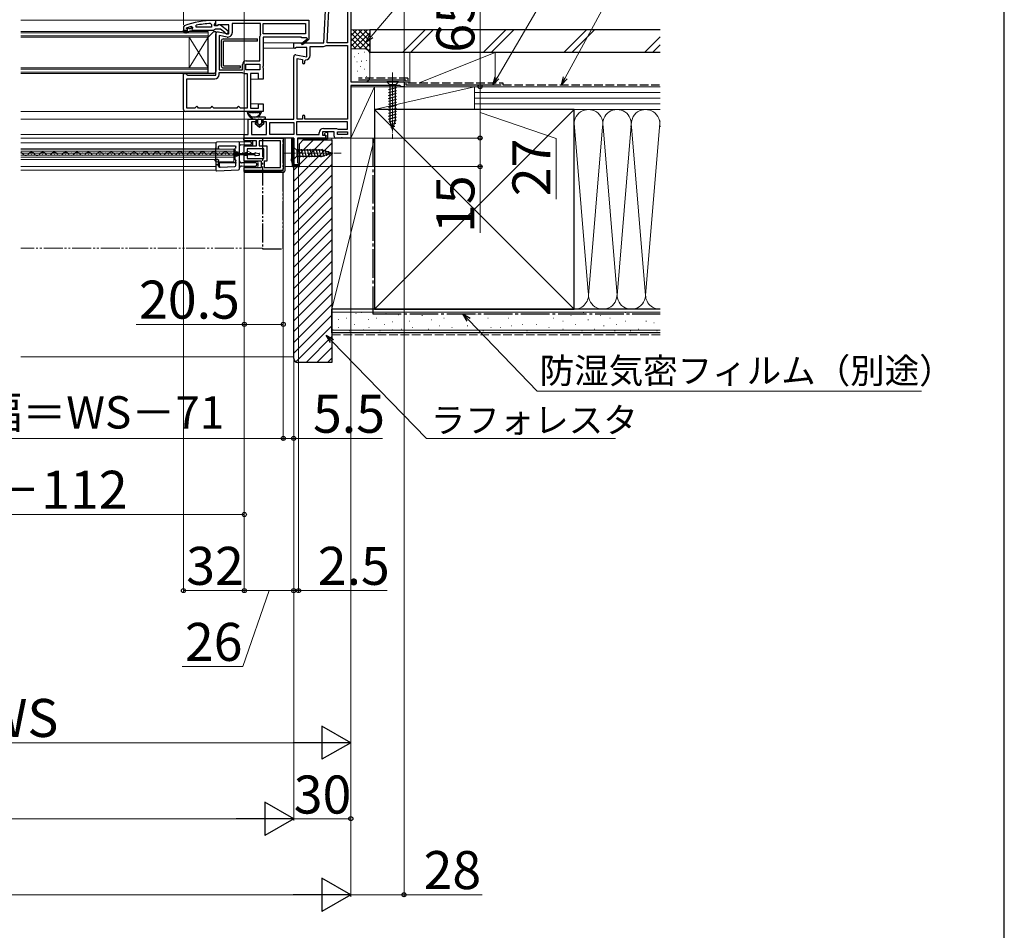
# Model space of a CAD drawing. Extents: x 175 to 1925, y 210 to 2812.
# Drawn here: x 1407 to 1925, y 760 to 1239 of the extents above; entities that cross this region are included whole.
import ezdxf

# ---------------------------------------------------------------- set-up
doc = ezdxf.new("R2010")
doc.units = 0
for name, pattern in [('YCENTER_1', [13, 10, -1, 1, -1]), ('YDIVIDE_1', [15, 10, -1, 1, -1, 1, -1]), ('YHIDDEN_1', [4, 3, -1])]:
    doc.linetypes.add(name, pattern=pattern)
for name, color, linetype, lineweight in [('YKK_11', 7, 'CONTINUOUS', 30), ('YKK_12', 2, 'CONTINUOUS', 13), ('YKK_13', 4, 'CONTINUOUS', 30), ('YKK_D', 6, 'CONTINUOUS', 13), ('YKK_ZWAK', 7, 'CONTINUOUS', 30), ('YSS_K', 3, 'CONTINUOUS', 13), ('YSS_KE', 3, 'CONTINUOUS', 30)]:
    doc.layers.add(name, color=color, linetype=linetype, lineweight=lineweight)
doc.styles.add('text-b', font='txt')

msp = doc.modelspace()

# ---------------------------------------------------------------- linework, layer by layer
at = {"layer": 'YKK_11', "linetype": 'ByBlock', "lineweight": -2, "ltscale": 0.5}
for p, q in [((1567.15, 1227), (1569.3, 1268.05)), ((1568.95, 1227), (1571.06, 1267.2)), ((1579.55, 1267.2), (1579.55, 1227)), ((1581.35, 1268), (1581.35, 1206.5)), ((1510.35, 1238.8), (1509.35, 1238.8)), ((1510, 1237.28), (1510.35, 1237.76)), ((1510.35, 1239), (1559.35, 1239)), ((1510.35, 1236.38), (1510.35, 1239)), ((1510.35, 1237.76), (1510.35, 1238.8)), ((1559.35, 1239), (1559.35, 1229.13)), ((1493.68, 1236.05), (1493.35, 1235.58)), ((1493.35, 1235.58), (1493.35, 1233.8)), ((1493.35, 1233.8), (1493.35, 1233.8)), ((1493.35, 1233.8), (1495.25, 1233.8)), ((1494.95, 1234.71), (1495.02, 1234.9)), ((1494.95, 1234.7), (1494.95, 1234.71)), ((1495.25, 1234.4), (1494.95, 1234.7)), ((1495.02, 1234.9), (1495.15, 1235)), ((1497.52, 1235.72), (1498.15, 1235.23)), ((1498.15, 1234.88), (1497.77, 1234.39)), ((1497.77, 1234.39), (1497.85, 1233.8)), ((1497.85, 1233.8), (1498.65, 1233.8)), ((1498.15, 1235.23), (1498.15, 1234.88)), ((1498.65, 1233.8), (1509.19, 1233.8)), ((1500.08, 1235.3), (1499.97, 1236.29)), ((1508.15, 1235.3), (1500.08, 1235.3)), ((1507.63, 1237.26), (1508.15, 1236.76)), ((1508.15, 1236.76), (1508.15, 1235.3)), ((1509.19, 1233.8), (1509.67, 1234.15)), ((1509.65, 1236.8), (1510, 1237.28)), ((1509.65, 1236), (1509.65, 1236.8)), ((1511.05, 1236), (1509.65, 1236)), ((1509.67, 1234.15), (1510.15, 1234.5)), ((1510.15, 1234.5), (1512.85, 1234.5)), ((1510.92, 1236.06), (1510.35, 1236.38)), ((1511.79, 1236.6), (1510.92, 1236.06)), ((1511.45, 1236.2), (1511.05, 1236)), ((1511.52, 1232.78), (1517.15, 1231.79)), ((1517.15, 1236.6), (1511.79, 1236.6)), ((1512.85, 1234.5), (1515.15, 1232.71)), ((1516.85, 1233.28), (1512.87, 1236.39)), ((1515.15, 1232.71), (1515.35, 1232.31)), ((1515.35, 1232.31), (1515.85, 1231.8)), ((1516.85, 1231.8), (1516.85, 1233.28)), ((1517.15, 1231.79), (1517.15, 1236.6)), ((1533.95, 1237.2), (1518.95, 1237.2)), ((1518.95, 1237.2), (1518.95, 1232.39)), ((1533.95, 1231.8), (1533.95, 1237.2)), ((1535.35, 1237.2), (1557.55, 1237.2)), ((1535.35, 1231.8), (1535.35, 1237.2)), ((1557.55, 1237.2), (1557.55, 1231.8)), ((1510.35, 1210), (1510.35, 1231.8)), ((1512.15, 1230.85), (1512.15, 1212.8)), ((1516.25, 1230.12), (1512.15, 1230.85)), ((1515.85, 1231.8), (1516.85, 1231.8)), ((1533.55, 1217.6), (1533.55, 1230.41)), ((1533.9, 1231.64), (1533.95, 1231.8)), ((1557.55, 1231.8), (1535.35, 1231.8)), ((1555.35, 1230), (1535.35, 1230)), ((1535.35, 1230), (1535.35, 1214.92)), ((1555.35, 1229.7), (1555.35, 1230)), ((1558.1, 1229.7), (1555.35, 1229.7)), ((1555.49, 1226.7), (1558.21, 1229.02)), ((1559.43, 1229), (1556.01, 1226.1)), ((1558.27, 1229.39), (1558.1, 1229.7)), ((1559.35, 1229.13), (1559.43, 1229)), ((1551.35, 1224.38), (1551.35, 1227)), ((1551.35, 1227), (1567.15, 1227)), ((1551.92, 1224.06), (1551.35, 1224.38)), ((1552.79, 1224.6), (1551.92, 1224.06)), ((1558.15, 1224.6), (1552.79, 1224.6)), ((1556.01, 1226.1), (1555.49, 1226.7)), ((1558.15, 1219.79), (1558.15, 1224.6)), ((1559.95, 1220.39), (1559.95, 1225.2)), ((1559.95, 1225.2), (1566.95, 1225.2)), ((1568.1, 1225.53), (1568.36, 1225.6)), ((1568.36, 1225.6), (1579.55, 1225.6)), ((1579.55, 1227), (1568.95, 1227)), ((1579.55, 1225.6), (1579.55, 1187)), ((1526.35, 1217.6), (1533.55, 1217.6)), ((1551.35, 1187), (1551.35, 1219.8)), ((1552.52, 1220.78), (1558.15, 1219.79)), ((1553.15, 1187), (1553.15, 1218.85)), ((1553.15, 1218.85), (1555.95, 1218.35)), ((1555.95, 1218.35), (1555.95, 1216.69)), ((1557.15, 1217.59), (1557.65, 1218.09)), ((1557.15, 1216.69), (1557.15, 1217.59)), ((1512.15, 1212.8), (1524.35, 1212.8)), ((1524.35, 1212.8), (1524.35, 1215.6)), ((1526.15, 1215.8), (1533.55, 1215.8)), ((1526.15, 1212.8), (1526.15, 1215.8)), ((1533.55, 1212.8), (1526.15, 1212.8)), ((1533.55, 1215.8), (1533.55, 1212.8)), ((1535.35, 1214.92), (1535.16, 1214.53)), ((1535.16, 1214.53), (1535.16, 1214.07)), ((1535.16, 1214.07), (1535.35, 1213.68)), ((1535.35, 1213.68), (1535.35, 1208)), ((1493.35, 1192), (1493.35, 1211)), ((1493.35, 1211), (1494.65, 1211)), ((1494.65, 1211), (1495.15, 1210.5)), ((1495.15, 1210.5), (1495.65, 1210)), ((1495.15, 1192.8), (1495.15, 1208.2)), ((1495.15, 1208.2), (1509.85, 1208.2)), ((1495.65, 1210), (1510.35, 1210)), ((1512.15, 1210.5), (1512.15, 1211.4)), ((1512.15, 1211.4), (1524.35, 1211.4)), ((1524.35, 1211.4), (1524.46, 1211.37)), ((1525.68, 1211), (1526.85, 1211)), ((1526.85, 1211), (1526.85, 1192.8)), ((1532.85, 1211), (1528.65, 1211)), ((1528.65, 1211), (1528.65, 1192.8)), ((1532.85, 1208), (1532.85, 1211)), ((1535.35, 1208), (1532.85, 1208)), ((1581.35, 1206.5), (1609.35, 1206.5)), ((1609.35, 1206.5), (1609.35, 1204)), ((1607.05, 1204.7), (1581.35, 1204.7)), ((1581.35, 1204.7), (1581.35, 1177)), ((1607.53, 1204.35), (1607.05, 1204.7)), ((1608, 1204), (1607.53, 1204.35)), ((1609.35, 1204), (1608, 1204)), ((1535.35, 1191), (1494.35, 1191)), ((1499.35, 1192.8), (1495.15, 1192.8)), ((1499.85, 1193.3), (1499.35, 1192.8)), ((1500.35, 1193.8), (1499.85, 1193.3)), ((1500.85, 1193.3), (1500.35, 1193.8)), ((1501.35, 1192.8), (1500.85, 1193.3)), ((1507.35, 1192.8), (1501.35, 1192.8)), ((1507.85, 1193.3), (1507.35, 1192.8)), ((1508.35, 1193.8), (1507.85, 1193.3)), ((1508.85, 1193.3), (1508.35, 1193.8)), ((1509.35, 1192.8), (1508.85, 1193.3)), ((1521.35, 1192.8), (1509.35, 1192.8)), ((1521.85, 1193.3), (1521.35, 1192.8)), ((1522.35, 1193.8), (1521.85, 1193.3)), ((1522.85, 1193.3), (1522.35, 1193.8)), ((1523.35, 1192.8), (1522.85, 1193.3)), ((1526.85, 1192.8), (1523.35, 1192.8)), ((1528.65, 1192.8), (1532.85, 1192.8)), ((1532.85, 1192.8), (1532.85, 1195)), ((1532.85, 1195), (1535.35, 1195)), ((1535.35, 1195), (1535.35, 1191)), ((1527.35, 1178.8), (1527.35, 1187)), ((1527.35, 1187), (1530.65, 1187)), ((1531.65, 1186), (1531.65, 1185.5)), ((1535.15, 1185.5), (1535.15, 1186)), ((1536.15, 1187), (1551.35, 1187)), ((1555.95, 1187), (1553.15, 1187)), ((1555.95, 1188.4), (1555.95, 1187)), ((1557.15, 1187), (1557.15, 1188.4)), ((1579.55, 1187), (1557.15, 1187)), ((1531.65, 1185.5), (1529.15, 1185.5)), ((1529.15, 1185.5), (1529.15, 1178.8)), ((1536.95, 1185.5), (1535.15, 1185.5)), ((1536.95, 1178.8), (1536.95, 1185.5)), ((1538.75, 1178.8), (1538.75, 1185.2)), ((1538.75, 1185.2), (1551.35, 1185.2)), ((1551.35, 1185.2), (1551.35, 1178.8)), ((1579.55, 1185.6), (1552.75, 1185.6)), ((1552.75, 1185.6), (1552.75, 1178.8)), ((1567.05, 1182.1), (1573.85, 1182.1)), ((1573.85, 1182.1), (1574.25, 1181.9)), ((1574.25, 1181.9), (1574.65, 1181.7)), ((1574.65, 1181.7), (1579.55, 1181.7)), ((1579.55, 1181.7), (1579.55, 1185.6)), ((1525.35, 1177), (1525.35, 1178.8)), ((1525.35, 1178.8), (1527.35, 1178.8)), ((1525.35, 1177), (1545.85, 1177)), ((1525.35, 1175.5), (1525.35, 1177)), ((1551.35, 1177), (1525.35, 1177)), ((1531.75, 1175.5), (1525.35, 1175.5)), ((1529.15, 1178.8), (1536.95, 1178.8)), ((1531.75, 1172.9), (1531.75, 1175.5)), ((1544.35, 1175.5), (1533.25, 1175.5)), ((1533.25, 1175.5), (1533.25, 1172.9)), ((1551.35, 1178.8), (1538.75, 1178.8)), ((1544.35, 1161.5), (1544.35, 1175.5)), ((1545.85, 1177), (1545.85, 1161)), ((1551.35, 1162), (1551.35, 1177)), ((1552.75, 1178.8), (1564.75, 1178.8)), ((1568.15, 1177), (1553.35, 1177)), ((1553.35, 1177), (1553.35, 1164.09)), ((1564.75, 1178.8), (1564.75, 1179.8)), ((1572.55, 1180.3), (1566.55, 1180.3)), ((1566.55, 1180.3), (1566.55, 1178.5)), ((1566.55, 1178.5), (1568.15, 1178.5)), ((1568.15, 1178.5), (1568.15, 1177)), ((1572.55, 1178), (1572.55, 1180.3)), ((1576.02, 1177), (1573.55, 1177)), ((1574.35, 1178.8), (1574.35, 1180.3)), ((1574.35, 1180.3), (1579.55, 1180.3)), ((1579.55, 1178.8), (1574.35, 1178.8)), ((1576.41, 1177.19), (1576.02, 1177)), ((1576.88, 1177.19), (1576.41, 1177.19)), ((1577.27, 1177), (1576.88, 1177.19)), ((1581.35, 1177), (1577.27, 1177)), ((1579.55, 1180.3), (1579.55, 1178.8)), ((1525.35, 1168.95), (1525.35, 1172.9)), ((1525.35, 1172.9), (1531.75, 1172.9)), ((1535.65, 1171.4), (1526.85, 1171.4)), ((1526.85, 1171.4), (1526.85, 1168.95)), ((1533.25, 1172.9), (1537.15, 1172.9)), ((1535.65, 1166.3), (1535.65, 1171.4)), ((1537.15, 1172.9), (1537.15, 1164.8)), ((1526.85, 1168.95), (1525.35, 1168.95)), ((1525.35, 1164.8), (1525.35, 1168.05)), ((1525.35, 1168.05), (1526.85, 1168.05)), ((1526.85, 1168.05), (1526.85, 1166.3)), ((1526.85, 1166.3), (1535.65, 1166.3)), ((1534.35, 1164.8), (1525.35, 1164.8)), ((1525.35, 1160), (1525.35, 1161.5)), ((1525.35, 1161.5), (1534.35, 1161.5)), ((1544.85, 1160), (1525.35, 1160)), ((1534.35, 1161.5), (1534.35, 1164.8)), ((1537.15, 1164.8), (1535.85, 1164.8)), ((1535.85, 1164.8), (1535.85, 1161.5)), ((1535.85, 1161.5), (1544.35, 1161.5)), ((1553.85, 1162), (1551.35, 1162)), ((1553.35, 1164.09), (1553.6, 1163.8)), ((1553.6, 1163.8), (1553.85, 1163.5)), ((1553.85, 1163.5), (1553.85, 1162))]:
    msp.add_line(p, q, dxfattribs=at)
at = {"layer": 'YKK_11', "linetype": 'ByBlock', "lineweight": 30, "ltscale": 0.5}
for p, q in [((1493.35, 1233.8), (1495.25, 1233.8)), ((1493.35, 1232.8), (1493.35, 1233.8)), ((1493.35, 1233.8), (1493.35, 1233.8)), ((1493.85, 1232.8), (1493.35, 1232.8)), ((1495.65, 1233.3), (1493.85, 1233.3)), ((1493.85, 1233.3), (1493.85, 1232.8)), ((1494.17, 1232.45), (1495.65, 1233.3)), ((1494.42, 1232.02), (1494.17, 1232.45)), ((1496.65, 1233.3), (1494.42, 1232.02)), ((1494.95, 1234.71), (1495.02, 1234.9)), ((1494.95, 1234.7), (1494.95, 1234.71)), ((1495.25, 1234.4), (1494.95, 1234.7)), ((1495.02, 1234.9), (1495.85, 1234.9)), ((1495.85, 1234.9), (1496.15, 1234.64)), ((1496.15, 1234.64), (1497.14, 1234.64)), ((1498.65, 1233.3), (1496.65, 1233.3)), ((1497.14, 1234.64), (1497.44, 1234.9)), ((1497.44, 1234.9), (1498.15, 1234.9)), ((1498.15, 1234.88), (1497.77, 1234.39)), ((1497.77, 1234.39), (1497.85, 1233.8)), ((1497.85, 1233.8), (1498.65, 1233.8)), ((1498.15, 1234.9), (1498.15, 1234.88)), ((1498.65, 1233.8), (1498.65, 1233.3))]:
    msp.add_line(p, q, dxfattribs=at)
at = {"layer": 'YKK_11', "linetype": 'ByBlock', "lineweight": -2, "ltscale": 0.5}
for centre, radius, start, end in [((1509.35, 1192.8), 46, 90, 109.917), ((1509.3, 1192.8), 44.5, 105.3529, 108.5338), ((1495.25, 1234.1), 0.3, 270, 90), ((1509.71, 1189.89), 47.41, 92.5215, 101.8508), ((1511.35, 1231.8), 1, 80, 180), ((1512.25, 1235.6), 1, 51.9133, 143.1301), ((1516.65, 1232.39), 2.3, 260, 360), ((1535.85, 1230.41), 2.3, 147.7958, 180), ((1558.4, 1229.18), 0.25, 220.357, 120), ((1566.95, 1227.4), 2.2, 270, 301.5864), ((1526.35, 1215.6), 2, 90, 180), ((1552.35, 1219.8), 1, 80, 180), ((1557.65, 1220.39), 2.3, 270, 360), ((1556.55, 1216.69), 0.6, 180, 0), ((1509.85, 1210.5), 2.3, 270, 360), ((1525.68, 1213.2), 2.2, 236.4427, 270), ((1494.35, 1192), 1, 180, 270), ((1530.65, 1186), 1, 0, 90), ((1536.15, 1186), 1, 90, 180), ((1556.55, 1188.4), 0.6, 360, 180), ((1567.05, 1179.8), 2.3, 90, 180), ((1573.55, 1178), 1, 180, 270), ((1544.85, 1161), 1, 270, 360)]:
    msp.add_arc(centre, radius, start, end, dxfattribs=at)
at = {"layer": 'YKK_11', "linetype": 'ByBlock', "lineweight": 30, "ltscale": 0.5}
msp.add_arc((1495.25, 1234.1), 0.3, 270, 90, dxfattribs=at)
at = {"layer": 'YKK_12'}
for p, q in [((1510.85, 1239), (1407.85, 1239)), ((1506.35, 1233), (1407.85, 1233)), ((1506.35, 1232.3), (1407.85, 1232.3)), ((1506.35, 1230), (1506.35, 1233)), ((1407.85, 1230.7), (1506.35, 1230.7)), ((1407.85, 1230), (1506.35, 1230)), ((1496.35, 1214), (1496.35, 1230)), ((1506.35, 1214), (1496.35, 1230)), ((1506.35, 1230), (1496.35, 1214)), ((1506.35, 1214), (1506.35, 1230)), ((1551.85, 1227), (1535.35, 1227)), ((1551.9, 1224.3), (1535.4, 1224.3)), ((1506.35, 1214), (1407.85, 1214)), ((1506.35, 1213.3), (1407.85, 1213.3)), ((1407.85, 1211.7), (1506.35, 1211.7)), ((1506.35, 1211), (1506.35, 1214)), ((1407.85, 1211), (1506.35, 1211)), ((1534.05, 1208), (1528.65, 1208)), ((1494.35, 1191), (1407.85, 1191)), ((1534.05, 1195), (1528.65, 1195)), ((1527.85, 1187), (1407.85, 1187)), ((1525.85, 1178.8), (1407.85, 1178.8)), ((1525.85, 1177), (1407.85, 1177)), ((1573.55, 1177), (1567.65, 1177)), ((1510.35, 1174.53), (1407.85, 1174.53)), ((1510.35, 1171.33), (1407.85, 1171.33)), ((1407.85, 1171.23), (1519.85, 1171.23)), ((1510.35, 1174.53), (1510.35, 1160.03)), ((1519.85, 1164.53), (1519.85, 1171.23)), ((1519.85, 1170.03), (1407.85, 1170.03)), ((1519.85, 1168.98), (1407.85, 1168.98)), ((1519.85, 1168.08), (1407.85, 1168.08)), ((1519.85, 1167.03), (1407.85, 1167.03)), ((1510.35, 1165.73), (1407.85, 1165.73)), ((1410.48, 1169.08), (1410.28, 1169.08)), ((1413.48, 1168.33), (1413.28, 1168.33)), ((1416.48, 1169.1), (1416.28, 1169.09)), ((1419.48, 1168.34), (1419.28, 1168.34)), ((1422.48, 1169.11), (1422.28, 1169.11)), ((1425.48, 1168.36), (1425.28, 1168.36)), ((1428.48, 1169.12), (1428.28, 1169.12)), ((1431.48, 1168.37), (1431.28, 1168.37)), ((1434.48, 1169.14), (1434.28, 1169.14)), ((1437.48, 1168.39), (1437.28, 1168.39)), ((1440.48, 1169.15), (1440.28, 1169.15)), ((1443.48, 1168.4), (1443.28, 1168.4)), ((1446.48, 1169.17), (1446.28, 1169.17)), ((1449.48, 1168.41), (1449.28, 1168.41)), ((1452.48, 1169.18), (1452.28, 1169.18)), ((1455.48, 1168.43), (1455.28, 1168.43)), ((1458.48, 1169.2), (1458.28, 1169.2)), ((1461.48, 1168.44), (1461.28, 1168.44)), ((1464.48, 1169.21), (1464.28, 1169.21)), ((1467.48, 1168.46), (1467.28, 1168.46)), ((1470.48, 1169.23), (1470.28, 1169.22)), ((1473.48, 1168.47), (1473.28, 1168.47)), ((1476.48, 1169.24), (1476.28, 1169.24)), ((1479.48, 1168.49), (1479.28, 1168.49)), ((1482.48, 1169.25), (1482.28, 1169.25)), ((1485.48, 1168.5), (1485.28, 1168.5)), ((1488.48, 1169.27), (1488.28, 1169.27)), ((1491.48, 1168.52), (1491.28, 1168.52)), ((1494.48, 1169.28), (1494.28, 1169.28)), ((1497.48, 1168.53), (1497.28, 1168.53)), ((1497.48, 1168.53), (1497.28, 1168.53)), ((1500.48, 1169.3), (1500.28, 1169.3)), ((1503.48, 1168.54), (1503.28, 1168.54)), ((1506.48, 1169.31), (1506.28, 1169.31)), ((1509.48, 1168.56), (1509.28, 1168.56)), ((1512.48, 1169.33), (1512.28, 1169.33)), ((1515.48, 1168.57), (1515.28, 1168.57)), ((1518.48, 1169.34), (1518.28, 1169.34)), ((1521.48, 1168.59), (1521.28, 1168.59)), ((1524.48, 1169.36), (1524.28, 1169.35)), ((1527.48, 1168.6), (1527.28, 1168.6)), ((1510.35, 1162), (1407.85, 1162)), ((1510.35, 1160.03), (1407.85, 1160.03)), ((1510.32, 1164.53), (1519.85, 1164.53)), ((1551.85, 1162), (1546.75, 1162))]:
    msp.add_line(p, q, dxfattribs=at)
at = {"layer": 'YKK_12', "linetype": 'YDIVIDE_1'}
msp.add_line((1534.85, 1119), (1407.85, 1119), dxfattribs=at)
at = {"layer": 'YKK_12'}
for centre, radius, start, end in [((1407.38, 1167.85), 1.72, 29.3404, 74.1845), ((1410.38, 1169.54), 1.72, 209.3404, 330.9353), ((1413.38, 1167.87), 1.72, 29.3404, 150.9353), ((1416.38, 1169.55), 1.72, 209.3404, 330.9353), ((1419.38, 1167.88), 1.72, 29.3404, 150.9353), ((1422.38, 1169.57), 1.72, 209.3404, 330.9353), ((1425.38, 1167.9), 1.72, 29.3404, 150.9353), ((1428.38, 1169.58), 1.72, 209.3404, 330.9353), ((1431.38, 1167.91), 1.72, 29.3404, 150.9353), ((1434.38, 1169.6), 1.72, 209.3404, 330.9353), ((1437.38, 1167.93), 1.72, 29.3404, 150.9353), ((1440.38, 1169.61), 1.72, 209.3404, 330.9353), ((1443.38, 1167.94), 1.72, 29.3404, 150.9353), ((1446.38, 1169.63), 1.72, 209.3404, 330.9353), ((1449.38, 1167.96), 1.72, 29.3404, 150.9353), ((1452.38, 1169.64), 1.72, 209.3404, 330.9353), ((1455.38, 1167.97), 1.72, 29.3404, 150.9353), ((1458.38, 1169.65), 1.72, 209.3404, 330.9353), ((1461.38, 1167.98), 1.72, 29.3404, 150.9353), ((1464.38, 1169.67), 1.72, 209.3404, 330.9353), ((1467.38, 1168), 1.72, 29.3404, 150.9353), ((1470.38, 1169.68), 1.72, 209.3404, 330.9353), ((1473.38, 1168.01), 1.72, 29.3404, 150.9353), ((1476.38, 1169.7), 1.72, 209.3404, 330.9353), ((1479.38, 1168.03), 1.72, 29.3404, 150.9353), ((1482.38, 1169.71), 1.72, 209.3404, 330.9353), ((1485.38, 1168.04), 1.72, 29.3404, 150.9353), ((1488.38, 1169.73), 1.72, 209.3404, 330.9353), ((1491.38, 1168.06), 1.72, 29.3404, 150.9353), ((1494.38, 1169.74), 1.72, 209.3404, 330.9353), ((1497.38, 1168.07), 1.72, 29.3404, 150.9353), ((1500.38, 1169.76), 1.72, 209.3404, 330.9353), ((1503.38, 1168.09), 1.72, 29.3404, 150.9353), ((1506.38, 1169.77), 1.72, 209.3404, 330.9353), ((1509.38, 1168.1), 1.72, 29.3404, 150.9353), ((1508.85, 1164.23), 1.5, 0, 90), ((1512.38, 1169.78), 1.72, 209.3404, 330.9353), ((1515.38, 1168.11), 1.72, 29.3404, 150.9353), ((1518.38, 1169.8), 1.72, 209.3404, 330.9353), ((1521.38, 1168.13), 1.72, 29.3404, 150.9353), ((1524.38, 1169.81), 1.72, 209.3404, 330.9353), ((1527.38, 1168.14), 1.72, 29.3404, 150.9353)]:
    msp.add_arc(centre, radius, start, end, dxfattribs=at)
at = {"layer": 'YKK_13'}
for p, q in [((1506.35, 1230), (1509.35, 1233)), ((1509.35, 1233), (1510.35, 1233)), ((1510.35, 1233), (1510.35, 1212)), ((1506.35, 1211), (1506.35, 1230)), ((1509.35, 1211), (1506.35, 1211)), ((1527.09, 1191), (1534.02, 1191)), ((1528.49, 1190.4), (1528.92, 1190.4)), ((1536.06, 1188), (1528.51, 1188)), ((1528.51, 1188), (1529.96, 1187)), ((1529.96, 1187), (1528.51, 1188)), ((1529.72, 1190.4), (1530.16, 1190.4)), ((1529.96, 1187), (1531.76, 1187)), ((1529.96, 1187), (1531.76, 1187)), ((1530.96, 1190.4), (1531.39, 1190.4)), ((1531.76, 1187), (1531.76, 1185)), ((1531.76, 1185), (1531.76, 1187)), ((1532.19, 1190.4), (1532.62, 1190.4)), ((1532.46, 1184.7), (1532.46, 1186.7)), ((1532.46, 1184.7), (1532.46, 1186.7)), ((1532.76, 1187), (1534.06, 1187)), ((1532.76, 1187), (1534.06, 1187)), ((1534.36, 1186.7), (1534.36, 1184.7)), ((1534.36, 1186.7), (1534.36, 1184.7)), ((1535.06, 1187), (1536.06, 1187)), ((1535.06, 1185), (1535.06, 1187)), ((1535.06, 1187), (1536.06, 1187)), ((1535.06, 1185), (1535.06, 1187)), ((1531.13, 1184.64), (1533.41, 1182.7)), ((1533.41, 1182.7), (1531.13, 1184.64)), ((1531.76, 1185), (1531.26, 1185)), ((1531.26, 1185), (1531.76, 1185)), ((1533.21, 1183.92), (1532.56, 1184.47)), ((1533.21, 1183.92), (1532.56, 1184.47)), ((1533.41, 1182.7), (1535.69, 1184.64)), ((1533.41, 1182.7), (1535.69, 1184.64)), ((1534.25, 1184.47), (1533.6, 1183.92)), ((1533.6, 1183.92), (1534.25, 1184.47)), ((1535.55, 1185), (1535.06, 1185)), ((1535.06, 1185), (1535.55, 1185)), ((1525.15, 1176), (1525.15, 1176.5)), ((1546.75, 1177), (1525.65, 1177)), ((1529.25, 1175.5), (1525.65, 1175.5)), ((1545.95, 1160.8), (1545.95, 1177)), ((1546.75, 1160), (1546.75, 1177)), ((1550.61, 1177), (1550.15, 1177)), ((1550.15, 1177), (1550.15, 1166.06)), ((1550.15, 1177), (1550.15, 1177)), ((1550.89, 1177), (1550.61, 1177)), ((1550.65, 1162.18), (1550.65, 1177)), ((1550.89, 1177), (1551.35, 1177)), ((1551.35, 1177), (1551.35, 1163)), ((1569.15, 1176.5), (1553.35, 1176.5)), ((1553.85, 1177), (1567.85, 1177)), ((1567.5, 1178.97), (1567.92, 1179.7)), ((1567.9, 1178.4), (1567.61, 1178.56)), ((1568.15, 1177.3), (1568.15, 1177.96)), ((1568.61, 1180.1), (1569.15, 1180.1)), ((1569.15, 1180.1), (1569.15, 1176.5)), ((1510.35, 1174.38), (1510.35, 1171.78)), ((1510.35, 1165.38), (1510.35, 1171.78)), ((1522.35, 1174.98), (1510.84, 1174.88)), ((1510.85, 1171.28), (1511.22, 1171.28)), ((1511.22, 1171.28), (1511.35, 1171.28)), ((1511.85, 1171.78), (1511.85, 1172.48)), ((1512.35, 1172.98), (1520.35, 1172.98)), ((1520.35, 1171.19), (1520.35, 1165.78)), ((1520.48, 1170.37), (1520.44, 1169.98)), ((1520.85, 1171.78), (1520.85, 1172.48)), ((1522.35, 1174.98), (1522.35, 1174.98)), ((1528.65, 1174.92), (1522.35, 1174.98)), ((1522.85, 1170.37), (1522.85, 1174.48)), ((1522.85, 1169.45), (1522.85, 1170.37)), ((1523.34, 1173.48), (1528.65, 1173.53)), ((1525.15, 1172.4), (1525.15, 1165.3)), ((1529.25, 1172.9), (1525.65, 1172.9)), ((1529.15, 1174.03), (1529.15, 1174.42)), ((1529.75, 1173.4), (1529.75, 1175)), ((1510.35, 1165.38), (1510.35, 1162.38)), ((1511.31, 1165.68), (1510.65, 1165.68)), ((1511.35, 1165.68), (1511.31, 1165.68)), ((1511.85, 1162.14), (1511.85, 1165.18)), ((1520.85, 1168.7), (1520.85, 1168.3)), ((1530.85, 1168.7), (1520.85, 1168.7)), ((1520.85, 1168.3), (1530.85, 1168.3)), ((1520.87, 1169.48), (1520.94, 1169.48)), ((1520.94, 1167.48), (1520.87, 1167.48)), ((1520.92, 1163.85), (1520.92, 1165.18)), ((1520.94, 1169.48), (1520.94, 1169.48)), ((1521.35, 1169.48), (1520.94, 1169.48)), ((1521.35, 1167.48), (1520.94, 1167.48)), ((1520.94, 1167.48), (1520.94, 1167.48)), ((1521.85, 1168.98), (1521.85, 1168.96)), ((1522.35, 1168.96), (1521.85, 1168.96)), ((1521.85, 1168.96), (1521.85, 1168.7)), ((1521.85, 1168.3), (1521.85, 1168)), ((1521.85, 1168), (1521.85, 1167.98)), ((1521.85, 1168), (1522.35, 1168)), ((1522.35, 1168.96), (1522.35, 1168.7)), ((1522.35, 1168.3), (1522.35, 1168)), ((1522.85, 1168.66), (1522.85, 1169.45)), ((1522.85, 1168.3), (1522.85, 1168.66)), ((1522.85, 1167.51), (1522.85, 1168.3)), ((1522.85, 1166.59), (1522.85, 1167.51)), ((1522.85, 1160.81), (1522.85, 1166.59)), ((1530.85, 1168.1), (1530.85, 1168.9)), ((1531.19, 1169.2), (1533.09, 1168.93)), ((1531.19, 1167.8), (1533.09, 1168.07)), ((1533.35, 1168.36), (1533.35, 1168.64)), ((1550.15, 1166.06), (1550.15, 1165.13)), ((1550.15, 1165.08), (1550.61, 1162.29)), ((1510.35, 1162.38), (1510.35, 1160.21)), ((1511.22, 1162.88), (1510.85, 1162.88)), ((1510.87, 1159.71), (1522.37, 1160.31)), ((1511.3, 1162.88), (1511.22, 1162.88)), ((1512.28, 1161.95), (1512.28, 1163.85)), ((1512.37, 1161.64), (1512.6, 1161.65)), ((1512.58, 1164.15), (1520.62, 1164.15)), ((1512.6, 1161.65), (1512.66, 1161.72)), ((1512.66, 1161.72), (1520.38, 1162.12)), ((1520.85, 1163.78), (1520.92, 1163.85)), ((1520.85, 1162.62), (1520.85, 1163.78)), ((1531.35, 1163.91), (1523.84, 1163.97)), ((1523.84, 1162.29), (1531.35, 1162.35)), ((1525.15, 1161), (1525.15, 1159.5)), ((1525.15, 1159.8), (1544.95, 1159.8)), ((1525.65, 1164.8), (1531.95, 1164.8)), ((1531.95, 1161.5), (1525.65, 1161.5)), ((1531.85, 1162.85), (1531.85, 1163.41)), ((1532.45, 1164.2), (1532.45, 1162.2)), ((1550.88, 1162.04), (1551.35, 1162)), ((1551.35, 1162), (1551.35, 1163)), ((1553.74, 1162.9), (1551.35, 1163)), ((1551.35, 1162.8), (1553.74, 1162.7)), ((1553.74, 1162), (1551.35, 1162)), ((1553.74, 1162.7), (1553.74, 1162.9)), ((1553.74, 1162.7), (1553.74, 1162)), ((1525.65, 1159), (1545.75, 1159))]:
    msp.add_line(p, q, dxfattribs=at)
at = {"layer": 'YKK_13', "ltscale": 0.5}
for p, q in [((1513.24, 1227.95), (1513.24, 1215.05)), ((1514.44, 1229.15), (1532.24, 1229.15)), ((1532.24, 1227.95), (1514.44, 1227.95)), ((1514.44, 1215.05), (1514.44, 1227.95)), ((1532.24, 1227.95), (1532.24, 1229.15)), ((1514.44, 1215.05), (1523.24, 1215.05)), ((1514.44, 1213.85), (1523.24, 1213.85)), ((1523.24, 1215.05), (1523.24, 1213.85)), ((1606.45, 1206.5), (1600.25, 1206.5)), ((1600.25, 1206.5), (1601.8, 1204.95)), ((1606.45, 1206.5), (1604.9, 1204.95)), ((1601.25, 1202.52), (1605.45, 1203.65)), ((1601.25, 1200.97), (1605.45, 1202.09)), ((1601.8, 1204.95), (1601.8, 1186.41)), ((1604.9, 1204.95), (1601.8, 1204.95)), ((1604.9, 1186.41), (1604.9, 1204.95)), ((1601.25, 1199.42), (1605.45, 1200.54)), ((1601.25, 1197.86), (1605.45, 1198.99)), ((1601.25, 1196.31), (1605.45, 1197.44)), ((1601.25, 1194.76), (1605.45, 1195.88)), ((1601.25, 1193.2), (1605.45, 1194.33)), ((1601.25, 1191.65), (1605.45, 1192.78)), ((1601.25, 1190.1), (1605.45, 1191.22)), ((1601.25, 1188.55), (1605.45, 1189.67)), ((1601.25, 1186.99), (1605.45, 1188.12)), ((1601.51, 1185.51), (1605.45, 1186.57)), ((1603.35, 1181.5), (1601.8, 1186.41)), ((1603.35, 1181.5), (1604.9, 1186.41)), ((1601.96, 1184.08), (1604.99, 1184.89)), ((1602.41, 1182.65), (1604.46, 1183.19)), ((1551.35, 1172.1), (1551.35, 1165.9)), ((1551.35, 1172.1), (1552.9, 1170.55)), ((1566.43, 1170.55), (1552.9, 1170.55)), ((1552.9, 1170.55), (1552.9, 1167.45)), ((1554.98, 1166.9), (1553.86, 1171.1)), ((1556.54, 1166.9), (1555.41, 1171.1)), ((1558.09, 1166.9), (1556.96, 1171.1)), ((1559.64, 1166.9), (1558.52, 1171.1)), ((1561.2, 1166.9), (1560.07, 1171.1)), ((1562.75, 1166.9), (1561.62, 1171.1)), ((1564.3, 1166.9), (1563.18, 1171.1)), ((1565.85, 1166.9), (1564.73, 1171.1)), ((1567.34, 1167.16), (1566.28, 1171.1)), ((1571.35, 1169), (1566.43, 1170.55)), ((1568.77, 1167.61), (1567.96, 1170.65)), ((1551.35, 1165.9), (1552.9, 1167.45)), ((1552.9, 1167.45), (1566.43, 1167.45)), ((1571.35, 1169), (1566.43, 1167.45)), ((1570.2, 1168.06), (1569.65, 1170.11))]:
    msp.add_line(p, q, dxfattribs=at)
at = {"layer": 'YKK_13', "linetype": 'YCENTER_1', "lineweight": 13, "ltscale": 0.5}
for p, q in [((1603.35, 1211.5), (1603.35, 1176.5)), ((1546.35, 1169), (1576.35, 1169))]:
    msp.add_line(p, q, dxfattribs=at)
at = {"layer": 'YKK_13', "linetype": 'YDIVIDE_1'}
for p, q in [((1545.85, 1177), (1534.85, 1177)), ((1534.85, 1177), (1534.85, 1118.8)), ((1545.85, 1118.8), (1545.85, 1177)), ((1534.85, 1118.8), (1545.85, 1118.8))]:
    msp.add_line(p, q, dxfattribs=at)
at = {"layer": 'YKK_13', "ltscale": 0.5}
for centre, start, end in [((1514.44, 1227.95), 90, 180), ((1514.44, 1215.05), 180, 270)]:
    msp.add_arc(centre, 1.2, start, end, dxfattribs=at)
at = {"layer": 'YKK_13'}
for centre, radius, start, end in [((1509.35, 1212), 1, 270, 0), ((1527.09, 1190.7), 0.3, 90, 188.2061), ((1534.02, 1190.7), 0.3, 351.7939, 90), ((1530.56, 1191.2), 3.8, 188.2061, 237.3631), ((1527.87, 1190.1), 0.3, 110.0221, 202.2818), ((1527.79, 1189.6), 0.2, 153.367, 266.633), ((1530.56, 1191.2), 3.2, 202.2818, 203.1478), ((1527.34, 1189.82), 0.3, 333.367, 23.1478), ((1527.67, 1190.66), 0.3, 290.0221, 328.1651), ((1527.76, 1189.1), 0.3, 36.8522, 86.633), ((1528.09, 1190.4), 0.2, 36.8699, 148.1651), ((1530.56, 1191.2), 3.2, 216.8522, 323.1478), ((1528.49, 1190.7), 0.3, 216.8699, 270), ((1528.92, 1190.7), 0.3, 270, 323.1301), ((1529.32, 1190.4), 0.2, 36.8699, 143.1301), ((1529.72, 1190.7), 0.3, 216.8699, 270), ((1530.16, 1190.7), 0.3, 270, 323.1301), ((1530.56, 1190.4), 0.2, 36.8699, 143.1301), ((1530.96, 1190.7), 0.3, 216.8699, 270), ((1531.39, 1190.7), 0.3, 270, 323.1301), ((1531.79, 1190.4), 0.2, 36.8699, 143.1301), ((1532.19, 1190.7), 0.3, 216.8699, 270), ((1532.76, 1186.7), 0.3, 90, 180), ((1532.76, 1186.7), 0.3, 90, 180), ((1530.56, 1191.2), 3.8, 302.6369, 351.7939), ((1532.62, 1190.7), 0.3, 270, 323.1301), ((1533.02, 1190.4), 0.2, 31.8349, 143.1301), ((1533.36, 1189.1), 0.3, 93.367, 143.1478), ((1533.45, 1190.66), 0.3, 211.8349, 249.9779), ((1533.24, 1190.1), 0.3, 337.7182, 69.9779), ((1533.33, 1189.6), 0.2, 273.367, 26.633), ((1533.78, 1189.82), 0.3, 156.8522, 206.633), ((1530.56, 1191.2), 3.2, 336.8522, 337.7182), ((1534.06, 1186.7), 0.3, 0, 90), ((1534.06, 1186.7), 0.3, 0, 90), ((1536.06, 1187.5), 0.5, 270.1146, 89.8854), ((1536.06, 1187.5), 0.5, 270, 90.1146), ((1536.06, 1187.5), 0.5, 270, 270.1147), ((1531.26, 1184.8), 0.202, 90, 229.5362), ((1531.26, 1184.8), 0.202, 90, 229.5362), ((1532.76, 1184.7), 0.3, 180, 229.5362), ((1532.76, 1184.7), 0.3, 180, 229.5362), ((1533.41, 1184.15), 0.3, 229.5362, 310.4638), ((1533.41, 1184.15), 0.3, 229.5362, 310.4638), ((1534.06, 1184.7), 0.3, 310.4638, 0), ((1534.06, 1184.7), 0.3, 310.4638, 0), ((1535.55, 1184.8), 0.202, 310.4638, 90), ((1535.55, 1184.8), 0.202, 310.4638, 90), ((1525.65, 1176.5), 0.5, 90, 180), ((1525.65, 1176), 0.5, 180, 270), ((1529.25, 1175), 0.5, 0, 90), ((1551.85, 1175.98), 0.5, 179.9939, 180), ((1567.76, 1178.82), 0.3, 150, 240), ((1567.65, 1177.96), 0.5, 0, 60), ((1568.61, 1179.3), 0.8, 90, 150), ((1510.85, 1174.38), 0.5, 90.5, 180), ((1510.85, 1171.78), 0.5, 180, 270), ((1522.35, 1174.48), 0.5, 0, 89.5), ((1523.35, 1172.98), 0.5, 90.5, 180), ((1525.65, 1172.4), 0.5, 90, 180), ((1528.65, 1174.42), 0.5, 0, 89.5), ((1528.65, 1174.03), 0.5, 270.5, 0), ((1529.25, 1173.4), 0.5, 270, 0), ((1510.65, 1165.38), 0.3, 90, 180), ((1520.87, 1166.98), 0.5, 90.0011, 180.0011), ((1521.35, 1168.98), 0.5, 0, 90), ((1521.35, 1167.98), 0.5, 270, 0), ((1522.35, 1169.45), 0.499, 269.8681, 359.8675), ((1522.35, 1167.5), 0.499, 0.1326, 90.1318), ((1523.85, 1164.97), 1, 180, 269.5), ((1525.65, 1165.3), 0.5, 180, 270), ((1531.15, 1168.9), 0.3, 82, 180), ((1531.15, 1168.1), 0.3, 180, 278), ((1533.05, 1168.64), 0.3, 0, 82), ((1533.05, 1168.36), 0.3, 278, 0), ((1550.45, 1165.13), 0.3, 180, 189.2944), ((1510.85, 1162.38), 0.5, 90, 180), ((1510.85, 1160.21), 0.5, 180, 273), ((1520.35, 1162.62), 0.5, 273.0017, 359.9983), ((1522.35, 1160.81), 0.5, 273, 0), ((1523.85, 1161.29), 1, 90.5, 180), ((1525.65, 1161), 0.5, 90, 180), ((1531.35, 1163.41), 0.5, 0, 89.5), ((1531.35, 1162.85), 0.5, 270.5, 0), ((1531.95, 1164.3), 0.5, 0, 90), ((1531.95, 1162), 0.5, 270, 0), ((1544.95, 1160.8), 1, 270, 0), ((1545.75, 1160), 1, 270, 0), ((1550.9, 1162.34), 0.3, 189.2944, 265), ((1525.65, 1159.5), 0.5, 180, 270)]:
    msp.add_arc(centre, radius, start, end, dxfattribs=at)
at = {"layer": 'YKK_13', "extrusion": (0, 0, -1)}
for centre, major_axis, ratio, start_param, end_param in [((1511.35, 1171.78), (0.5, 0), 0.999962, 0, 1.570796), ((1512.35, 1172.48), (0.354, -0.354), 0.999924, 2.356233, 3.926953), ((1520.35, 1172.48), (-0.354, -0.354), 0.999924, 2.356233, 3.926953), ((1520.65, 1171.19), (-0.212, 0.212), 0.999924, 5.497825, 6.901141), ((1520.55, 1171.78), (-0.212, 0.212), 0.999924, 2.356233, 3.759549), ((1511.35, 1165.18), (0.5, 0), 0.999962, 4.712389, 6.283185), ((1520.65, 1165.78), (-0.212, -0.212), 0.999924, 5.552484, 7.068545), ((1520.94, 1169.98), (-0.337, 0.369), 0.999579, 3.882425, 5.452385), ((1520.62, 1165.18), (-0.212, -0.212), 0.999924, 2.410892, 3.926953), ((1550.45, 1200.42), (-0.3, -35.34), 0.001007, 0.005846, 0.235882), ((1511.3, 1162.38), (0.5, 0), 0.999962, 4.712389, 6.283185), ((1512.35, 1162.14), (0.344, 0.363), 0.99992, 2.330055, 3.953131), ((1512.58, 1163.85), (0.212, -0.212), 0.999924, 2.356233, 3.926953), ((1512.58, 1161.95), (0.207, 0.218), 0.99992, 2.330055, 3.953131), ((1520.62, 1163.85), (-0.212, -0.212), 0.999924, 2.356233, 3.926953)]:
    msp.add_ellipse(centre, major_axis=major_axis, ratio=ratio, start_param=start_param, end_param=end_param, dxfattribs=at)
at = {"layer": 'YKK_D'}
for p, q in [((1525.35, 1179.3), (1525.35, 1400)), ((1493.35, 1236.58), (1493.35, 1360)), ((1609.35, 1207), (1609.35, 1360)), ((1592.04, 1230.45), (1658.79, 1310)), ((1658.25, 1208.66), (1700.19, 1280)), ((1649.35, 1269), (1649.35, 1204)), ((1694.14, 1208.73), (1716.59, 1250)), ((1609.35, 1203.5), (1609.35, 778)), ((1609.85, 1204), (1650.35, 1204)), ((1609.85, 1204), (1650.35, 1204)), ((1649.35, 1204), (1649.35, 1177)), ((1493.35, 1191), (1493.35, 938)), ((1649.35, 1190.5), (1689.35, 1176.7)), ((1525.35, 1176.9), (1525.35, 938)), ((1525.35, 1176.9), (1525.35, 978)), ((1525.35, 1176.5), (1525.35, 938)), ((1581.35, 1176.5), (1581.35, 778)), ((1581.35, 1176.5), (1581.35, 778)), ((1581.35, 1176.5), (1581.35, 818)), ((1581.35, 1176.5), (1581.35, 858)), ((1581.85, 1177), (1650.35, 1177)), ((1581.85, 1177), (1650.35, 1177)), ((1649.35, 1177), (1649.35, 1162)), ((1689.35, 1176.7), (1689.35, 1144.91)), ((1545.85, 1160), (1545.85, 1018)), ((1545.85, 1160), (1545.85, 1078)), ((1545.85, 1160), (1545.85, 1018)), ((1551.35, 1161.5), (1551.35, 818)), ((1551.35, 1161.5), (1551.35, 938)), ((1551.35, 1161.5), (1551.35, 938)), ((1551.35, 1161.5), (1551.35, 1018)), ((1551.35, 1161.5), (1551.35, 818)), ((1553.85, 1161.5), (1553.85, 938)), ((1554.35, 1162), (1650.35, 1162)), ((1649.35, 1162), (1649.35, 1127.16)), ((1525.35, 1159.75), (1525.35, 1078)), ((1525.35, 1079), (1468.46, 1079)), ((1545.85, 1079), (1525.35, 1079)), ((1643.29, 1081.43), (1679.27, 1043.93)), ((1571.41, 1070.2), (1621.07, 1018.93)), ((1679.27, 1043.93), (1881.5, 1043.93)), ((1545.85, 1019), (1266.85, 1019)), ((1545.85, 1019), (1541.55, 1019)), ((1545.85, 1019), (1551.35, 1019)), ((1551.35, 1019), (1597.99, 1019)), ((1621.07, 1018.93), (1720.53, 1018.93)), ((1525.35, 979), (1287.35, 979)), ((1525.35, 939), (1493.35, 939)), ((1538.35, 939), (1524.61, 899)), ((1551.35, 939), (1525.35, 939)), ((1551.35, 939), (1547.05, 939)), ((1551.35, 939), (1553.85, 939)), ((1553.85, 939), (1600.49, 939)), ((1524.61, 899), (1492.59, 899)), ((1563.85, 859), (1248.85, 859)), ((550.85, 819), (1533.85, 819)), ((1581.35, 819), (1551.35, 819)), ((520.85, 779), (1563.85, 779)), ((1581.35, 779), (1609.35, 779)), ((1609.35, 779), (1650.35, 779))]:
    msp.add_line(p, q, dxfattribs=at)
at = {"layer": 'YKK_D', "linetype": 'ByBlock', "lineweight": -2}
for p, q in [((1589.31, 1227.2), (1591.16, 1231.18)), ((1589.31, 1227.2), (1592.04, 1230.45)), ((1592.91, 1229.72), (1589.31, 1227.2)), ((1656.09, 1205), (1657.27, 1209.24)), ((1656.09, 1205), (1658.25, 1208.66)), ((1659.23, 1208.09), (1656.09, 1205)), ((1692.11, 1205), (1693.14, 1209.28)), ((1692.11, 1205), (1694.14, 1208.73)), ((1695.14, 1208.19), (1692.11, 1205)), ((1642.47, 1080.64), (1640.35, 1084.5)), ((1640.35, 1084.5), (1644.11, 1082.22)), ((1640.35, 1084.5), (1643.29, 1081.43)), ((1570.59, 1069.41), (1568.45, 1073.25)), ((1568.45, 1073.25), (1572.23, 1070.99)), ((1568.45, 1073.25), (1571.41, 1070.2))]:
    msp.add_line(p, q, dxfattribs=at)
at = {"layer": 'YKK_D', "lineweight": -2}
for p, q in [((1581.35, 859), (1566.19, 867.75)), ((1566.19, 867.75), (1566.19, 850.25)), ((1581.35, 859), (1551.04, 859)), ((1581.35, 859), (1566.19, 850.25)), ((1551.35, 819), (1536.19, 827.75)), ((1536.19, 827.75), (1536.19, 810.25)), ((1551.35, 819), (1521.04, 819)), ((1551.35, 819), (1536.19, 810.25)), ((1581.35, 779), (1566.19, 787.75)), ((1566.19, 787.75), (1566.19, 770.25)), ((1581.35, 779), (1551.04, 779)), ((1581.35, 779), (1566.19, 770.25))]:
    msp.add_line(p, q, dxfattribs=at)
at = {"layer": 'YKK_D', "linetype": 'ByBlock', "lineweight": -2}
for centre in [(1649.35, 1204), (1649.35, 1204), (1649.35, 1177), (1649.35, 1177), (1649.35, 1162), (1525.35, 1079), (1545.85, 1079), (1545.85, 1019), (1545.85, 1019), (1551.35, 1019), (1525.35, 979), (1493.35, 939), (1525.35, 939), (1525.35, 939), (1551.35, 939), (1551.35, 939), (1553.85, 939), (1581.35, 819), (1609.35, 779)]:
    msp.add_circle(centre, 1.07, dxfattribs=at)
at = {"layer": 'YKK_ZWAK'}
msp.add_line((1925, 210), (1925, 2760), dxfattribs=at)
at = {"layer": 'YSS_K', "ltscale": 1.5}
for p, q in [((1591.35, 1234), (1581.35, 1234)), ((1581.35, 1225.14), (1590.21, 1234)), ((1581.35, 1227.97), (1587.38, 1234)), ((1581.35, 1230.8), (1584.55, 1234)), ((1581.35, 1233.63), (1581.72, 1234)), ((1581.35, 1232.31), (1591.35, 1222.31)), ((1582.49, 1234), (1591.35, 1225.14)), ((1583.03, 1224), (1591.35, 1232.31)), ((1585.32, 1234), (1591.35, 1227.97)), ((1588.15, 1234), (1591.35, 1230.8)), ((1590.98, 1234), (1591.35, 1233.63)), ((1591.35, 1221), (1591.35, 1234)), ((1620.46, 1234), (1608.46, 1222)), ((1624.7, 1234), (1612.7, 1222)), ((1662.88, 1234), (1650.88, 1222)), ((1667.13, 1234), (1655.13, 1222)), ((1705.31, 1234), (1693.31, 1222)), ((1709.55, 1234), (1697.55, 1222)), ((1581.35, 1229.49), (1586.83, 1224)), ((1585.86, 1224), (1591.35, 1229.49)), ((1744.01, 1230.27), (1735.74, 1222)), ((1581.35, 1226.66), (1584.02, 1223.98)), ((1588.35, 1224), (1581.35, 1224)), ((1588.54, 1222.17), (1588.74, 1222.17)), ((1588.67, 1223.98), (1591.35, 1226.66)), ((1590.55, 1223.03), (1591.35, 1223.83)), ((1612.35, 1222), (1612.35, 1206)), ((1612.35, 1222), (1657.35, 1222)), ((1617.35, 1206), (1657.35, 1222)), ((1657.35, 1222), (1657.35, 1206)), ((1744.01, 1226.03), (1739.98, 1222)), ((1583.35, 1219.67), (1583.55, 1219.67)), ((1584.54, 1217.17), (1584.74, 1217.17)), ((1585.21, 1221.5), (1585.41, 1221.5)), ((1586.87, 1217.5), (1587.07, 1217.5)), ((1589.54, 1217.83), (1589.74, 1217.83)), ((1591.35, 1209), (1591.35, 1221)), ((1584.87, 1212.16), (1585.07, 1212.16)), ((1586.27, 1214.71), (1586.47, 1214.71)), ((1588.54, 1213.16), (1588.74, 1213.16)), ((1581.65, 1206.5), (1588.35, 1206.5)), ((1586.54, 1208.49), (1586.74, 1208.49)), ((1589.54, 1209.32), (1589.74, 1209.32)), ((1593.85, 1204), (1581.35, 1204)), ((1581.35, 1204), (1581.35, 1177)), ((1581.35, 1177), (1593.85, 1204)), ((1646.35, 1204), (1593.85, 1204)), ((1593.85, 1204), (1593.85, 1192)), ((1646.35, 1204), (1593.85, 1192)), ((1593.85, 1177), (1593.85, 1204)), ((1657.35, 1204), (1612.35, 1204)), ((1646.35, 1192), (1646.35, 1204)), ((1646.35, 1192), (1646.35, 1204)), ((1744.01, 1204), (1646.35, 1204)), ((1744.01, 1201), (1646.35, 1201)), ((1744.01, 1198), (1646.35, 1198)), ((1593.85, 1087), (1698.85, 1192)), ((1593.85, 1192), (1698.85, 1087)), ((1593.85, 1192), (1646.35, 1192)), ((1593.85, 1192), (1698.85, 1087)), ((1744.01, 1195), (1646.35, 1195)), ((1646.35, 1192), (1744.01, 1192)), ((1698.85, 1192), (1744.01, 1192)), ((1698.85, 1184.81), (1706.19, 1096.03)), ((1713.69, 1182.97), (1706.35, 1094.12)), ((1721.35, 1094.12), (1714.01, 1182.97)), ((1728.74, 1183.56), (1721.35, 1094.12)), ((1729.01, 1182.93), (1736.35, 1094.12)), ((1736.35, 1094.12), (1743.85, 1184.89)), ((1593.85, 1177), (1571.35, 1177)), ((1571.35, 1087), (1571.35, 1177)), ((1593.85, 1177), (1571.35, 1087)), ((1581.35, 1177), (1593.85, 1177)), ((1593.85, 1087), (1593.85, 1177)), ((1593.85, 1087), (1571.35, 1087)), ((1744.01, 1085.5), (1571.35, 1085.5)), ((1578.97, 1082.29), (1579.17, 1082.29)), ((1583.91, 1084.78), (1584.11, 1084.78)), ((1587.03, 1085.17), (1587.23, 1085.17)), ((1594.89, 1082.29), (1595.09, 1082.29)), ((1599.83, 1084.78), (1600.03, 1084.78)), ((1606.46, 1084), (1606.66, 1084)), ((1610.55, 1084.43), (1610.75, 1084.43)), ((1618.79, 1083.61), (1618.99, 1083.61)), ((1630.33, 1082.29), (1630.53, 1082.29)), ((1635.27, 1084.43), (1635.47, 1084.43)), ((1641.8, 1082.29), (1642, 1082.29)), ((1647.57, 1084.43), (1647.77, 1084.43)), ((1653.33, 1082.29), (1653.53, 1082.29)), ((1658.28, 1084.43), (1658.48, 1084.43)), ((1664.05, 1082.29), (1664.25, 1082.29)), ((1671.47, 1084.43), (1671.67, 1084.43)), ((1680.53, 1084.43), (1680.73, 1084.43)), ((1687.95, 1082.29), (1688.15, 1082.29)), ((1697.02, 1083.61), (1697.22, 1083.61)), ((1698.85, 1087), (1744.01, 1087)), ((1703.61, 1085.26), (1703.81, 1085.26)), ((1712.67, 1083.61), (1712.87, 1083.61)), ((1717.62, 1082.29), (1717.82, 1082.29)), ((1725.86, 1085.26), (1726.06, 1085.26)), ((1732.45, 1084.43), (1732.65, 1084.43)), ((1742.34, 1084.43), (1742.54, 1084.43)), ((1574.62, 1081.55), (1574.82, 1081.55)), ((1574.85, 1077.34), (1575.05, 1077.34)), ((1583.09, 1078.99), (1583.29, 1078.99)), ((1590.54, 1081.55), (1590.74, 1081.55)), ((1590.77, 1077.34), (1590.97, 1077.34)), ((1599.01, 1078.99), (1599.21, 1078.99)), ((1603.34, 1080.38), (1603.54, 1080.38)), ((1612.2, 1080.64), (1612.4, 1080.64)), ((1613.84, 1077.34), (1614.04, 1077.34)), ((1623.73, 1081.46), (1623.93, 1081.46)), ((1627.85, 1078.17), (1628.05, 1078.17)), ((1634.45, 1077.34), (1634.65, 1077.34)), ((1642.62, 1078.17), (1642.82, 1078.17)), ((1654.98, 1077.34), (1655.18, 1077.34)), ((1659.93, 1077.34), (1660.13, 1077.34)), ((1665.7, 1078.17), (1665.9, 1078.17)), ((1671.47, 1078.99), (1671.67, 1078.99)), ((1678.88, 1078.99), (1679.08, 1078.99)), ((1685.48, 1077.34), (1685.68, 1077.34)), ((1692.89, 1080.64), (1693.09, 1080.64)), ((1699.49, 1078.99), (1699.69, 1078.99)), ((1706.08, 1081.46), (1706.28, 1081.46)), ((1714.32, 1078.17), (1714.52, 1078.17)), ((1720.92, 1078.99), (1721.12, 1078.99)), ((1725.86, 1080.64), (1726.06, 1080.64)), ((1736.57, 1080.64), (1736.77, 1080.64)), ((1740.7, 1079.81), (1740.9, 1079.81)), ((1744.01, 1076), (1571.35, 1076)), ((1571.9, 1076.1), (1572.1, 1076.1)), ((1580.62, 1075.69), (1580.82, 1075.69)), ((1587.81, 1076.1), (1588.01, 1076.1)), ((1596.54, 1075.69), (1596.74, 1075.69)), ((1603.15, 1076.1), (1603.35, 1076.1)), ((1608.07, 1076.52), (1608.27, 1076.52)), ((1622.09, 1076.52), (1622.29, 1076.52)), ((1650.86, 1075.69), (1651.06, 1075.69)), ((1673.94, 1075.69), (1674.14, 1075.69)), ((1692.89, 1076.52), (1693.09, 1076.52)), ((1702.78, 1075.69), (1702.98, 1075.69)), ((1709.38, 1076.52), (1709.58, 1076.52)), ((1720.09, 1075.69), (1720.29, 1075.69)), ((1728.33, 1075.69), (1728.53, 1075.69)), ((1732.45, 1076.52), (1732.65, 1076.52)), ((1742.34, 1075.69), (1742.54, 1075.69)), ((1407.85, 1062), (1551.35, 1062))]:
    msp.add_line(p, q, dxfattribs=at)
at = {"layer": 'YSS_K', "linetype": 'Continuous'}
for p, q in [((1554.35, 1168.68), (1561.67, 1176)), ((1554.35, 1163.02), (1567.33, 1176)), ((1551.35, 1154.36), (1571.35, 1174.36)), ((1551.35, 1148.7), (1571.35, 1168.7)), ((1551.35, 1143.05), (1571.35, 1163.05)), ((1551.35, 1160.02), (1553.33, 1162)), ((1551.35, 1137.39), (1571.35, 1157.39)), ((1551.35, 1131.73), (1571.35, 1151.73)), ((1551.35, 1126.08), (1571.35, 1146.08)), ((1551.35, 1120.42), (1571.35, 1140.42)), ((1551.35, 1114.76), (1571.35, 1134.76)), ((1551.35, 1109.11), (1571.35, 1129.11)), ((1551.35, 1103.45), (1571.35, 1123.45)), ((1551.35, 1097.79), (1571.35, 1117.79)), ((1551.35, 1092.14), (1571.35, 1112.14)), ((1551.35, 1086.48), (1571.35, 1106.48)), ((1551.35, 1080.82), (1571.35, 1100.82)), ((1551.35, 1075.17), (1571.35, 1095.17)), ((1551.35, 1069.51), (1571.35, 1089.51)), ((1551.35, 1063.85), (1571.35, 1083.85)), ((1552.39, 1059.24), (1571.35, 1078.2)), ((1557.81, 1059), (1571.35, 1072.54)), ((1563.47, 1059), (1571.35, 1066.88)), ((1569.12, 1059), (1571.35, 1061.22))]:
    msp.add_line(p, q, dxfattribs=at)
at = {"layer": 'YSS_K', "linetype": 'YHIDDEN_1', "ltscale": 1.5}
msp.add_line((1744.01, 1073.5), (1571.35, 1073.5), dxfattribs=at)
at = {"layer": 'YSS_K', "ltscale": 1.5}
for centre, radius, start, end in [((1588.35, 1221), 3, 360, 90), ((1588.74, 1209.08), 2.61, 261.3488, 358.2624), ((1706.35, 1184.5), 7.5, 348.2167, 191.7838), ((1721.35, 1184.5), 7.5, 348.2167, 191.7838), ((1736.35, 1184.5), 7.5, 348.2167, 191.7838), ((1751.35, 1184.5), 7.5, 168.2162, 191.7838), ((1698.85, 1094.5), 7.5, 270, 11.7835), ((1713.85, 1094.5), 7.5, 168.2165, 11.7835), ((1728.85, 1094.5), 7.5, 168.2165, 11.7835), ((1743.85, 1094.5), 7.5, 168.2165, 271.2076)]:
    msp.add_arc(centre, radius, start, end, dxfattribs=at)
at = {"layer": 'YSS_KE', "ltscale": 1.5}
for p, q in [((1744.01, 1234), (1591.35, 1234)), ((1591.35, 1234), (1591.35, 1222)), ((1744.01, 1222), (1591.35, 1222)), ((1610.35, 1207.5), (1585.35, 1207.5)), ((1610.35, 1207.5), (1610.35, 1205)), ((1610.35, 1205), (1660.35, 1205)), ((1698.85, 1192), (1593.85, 1192)), ((1593.85, 1192), (1593.85, 1087)), ((1698.85, 1178.04), (1698.85, 1192)), ((1698.85, 1087), (1698.85, 1184.5)), ((1744.01, 1087), (1571.35, 1087)), ((1571.35, 1074.5), (1571.35, 1087)), ((1593.85, 1087), (1698.85, 1087)), ((1744.01, 1074.5), (1571.35, 1074.5))]:
    msp.add_line(p, q, dxfattribs=at)
at = {"layer": 'YSS_KE', "linetype": 'YHIDDEN_1', "ltscale": 1.5}
for p, q in [((1611.35, 1208.5), (1585.35, 1208.5)), ((1611.35, 1208.5), (1611.35, 1206)), ((1611.35, 1206), (1661.35, 1206)), ((1661.35, 1206), (1661.35, 1205)), ((1661.35, 1205), (1743.69, 1205))]:
    msp.add_line(p, q, dxfattribs=at)
at = {"layer": 'YSS_KE', "linetype": 'ByBlock', "lineweight": -2, "ltscale": 0.5}
for p, q in [((1554.35, 1174), (1556.35, 1176)), ((1556.35, 1176), (1571.35, 1176)), ((1571.35, 1176), (1571.35, 1059)), ((1554.35, 1162), (1554.35, 1174)), ((1551.35, 1061), (1551.35, 1162)), ((1551.35, 1162), (1554.35, 1162)), ((1571.35, 1059), (1553.35, 1059))]:
    msp.add_line(p, q, dxfattribs=at)
at = {"layer": 'YSS_KE', "linetype": 'YCENTER_1', "ltscale": 1.5}
for p, q in [((1592.85, 1177), (1592.85, 1084.5)), ((1592.85, 1084.5), (1744.01, 1084.5))]:
    msp.add_line(p, q, dxfattribs=at)
at = {"layer": 'YSS_KE', "linetype": 'ByBlock', "lineweight": -2, "ltscale": 0.5}
msp.add_arc((1553.35, 1061), 2, 180, 270, dxfattribs=at)

# ---------------------------------------------------------------- texts
at = {"layer": 'YKK_D', "style": 'text-b'}
for s, height, rotation, p in [('65', 20, 90, (1646.35, 1221.9)), ('27', 20, 90, (1686.35, 1146.43)), ('15', 20, 90, (1646.35, 1127.09)), ('網戸出来幅＝WS－71', 17, 0, (1292.56, 1024.22)), ('WS－112', 20, 360, (1351.06, 982)), ('32', 20, 360, (1494.8, 942)), ('26', 20, 360, (1494.11, 902)), ('30', 20, 360, (1551.35, 821.71))]:
    msp.add_text(s, height=height, rotation=rotation, dxfattribs=at).set_placement(p)
for s, height, p in [('20.5', 20, (1469.98, 1082)), ('防湿気密フィルム（別途）', 13.3, (1680.66, 1048)), ('5.5', 20, (1561.47, 1022)), ('ラフォレスタ', 13.3, (1623.37, 1022.02)), ('2.5', 20, (1563.97, 942)), ('WS', 20, (1387.37, 862)), ('28', 20, (1619.62, 782))]:
    msp.add_text(s, height=height, dxfattribs=at).set_placement(p)

doc.saveas('drawing.dxf')
